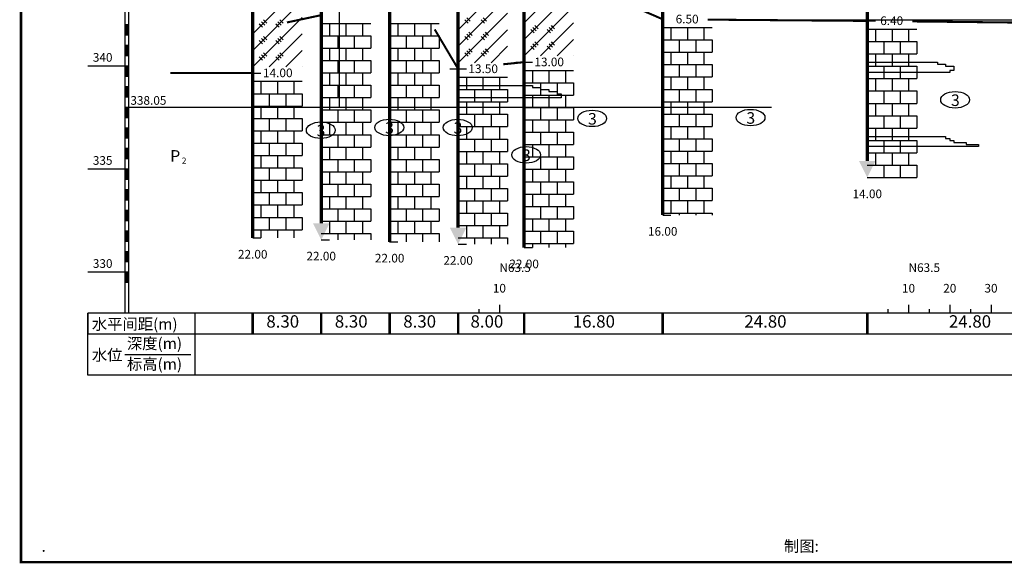
# Model space of a CAD drawing. Units: millimetres. Extents: x -1047383 to 33796, y 6120 to 484721.
# Drawn here: x 25503 to 27890, y 34136 to 35455 of the extents above; entities that cross this region are included whole.
import ezdxf
from ezdxf.enums import TextEntityAlignment as Align

# ---------------------------------------------------------------- set-up
doc = ezdxf.new("R2010")
doc.units = ezdxf.units.MM
for name, color, linetype in [('1', 1, 'Continuous'), ('11', 7, 'Continuous'), ('2', 2, 'Continuous'), ('3', 3, 'Continuous')]:
    doc.layers.add(name, color=color, linetype=linetype)
doc.styles.add('宋体', font='SimSun.ttf')

msp = doc.modelspace()

# ---------------------------------------------------------------- linework, layer by layer
at = {"color": 0}
for p, q in [((26566.232, 35430.421), (26686.232, 35550.421)), ((26726.232, 35446.921), (26846.232, 35566.921)), ((26068.232, 35420.421), (26188.232, 35540.421)), ((26726.232, 35406.921), (26846.232, 35526.921)), ((26068.232, 35380.421), (26188.232, 35500.421)), ((26566.232, 35390.421), (26686.232, 35510.421)), ((26726.232, 35366.921), (26846.232, 35486.921)), ((26068.232, 35340.421), (26188.232, 35460.421)), ((26098.232, 35450.421), (26094.232, 35454.421)), ((26094.232, 35454.421), (26102.232, 35446.421)), ((26138.232, 35450.421), (26134.232, 35454.421)), ((26134.232, 35454.421), (26142.232, 35446.421)), ((26566.232, 35350.421), (26686.232, 35470.421)), ((26586.232, 35450.421), (26582.232, 35454.421)), ((26582.232, 35454.421), (26590.232, 35446.421)), ((26587.232, 35459.421), (26595.232, 35451.421)), ((26626.232, 35450.421), (26622.232, 35454.421)), ((26622.232, 35454.421), (26630.232, 35446.421)), ((26627.232, 35459.421), (26635.232, 35451.421)), ((26088.232, 35440.421), (26084.232, 35444.421)), ((26084.232, 35444.421), (26092.232, 35436.421)), ((26093.232, 35445.421), (26089.232, 35449.421)), ((26089.232, 35449.421), (26097.232, 35441.421)), ((26128.232, 35440.421), (26124.232, 35444.421)), ((26124.232, 35444.421), (26132.232, 35436.421)), ((26133.232, 35445.421), (26129.232, 35449.421)), ((26129.232, 35449.421), (26137.232, 35441.421)), ((26234.232, 35445.921), (26354.232, 35445.921)), ((26254.232, 35445.921), (26254.232, 35415.921)), ((26294.232, 35445.921), (26294.232, 35415.921)), ((26334.232, 35445.921), (26334.232, 35415.921)), ((26400.232, 35445.921), (26520.232, 35445.921)), ((26420.232, 35445.921), (26420.232, 35415.921)), ((26460.232, 35445.921), (26460.232, 35415.921)), ((26500.232, 35445.921), (26500.232, 35415.921)), ((26606.232, 35350.421), (26686.232, 35430.421)), ((26746.232, 35426.921), (26742.232, 35430.921)), ((26742.232, 35430.921), (26750.232, 35422.921)), ((26751.232, 35431.921), (26747.232, 35435.921)), ((26747.232, 35435.921), (26755.232, 35427.921)), ((26756.232, 35436.921), (26752.232, 35440.921)), ((26752.232, 35440.921), (26760.232, 35432.921)), ((26766.232, 35366.921), (26846.232, 35446.921)), ((26786.232, 35426.921), (26782.232, 35430.921)), ((26782.232, 35430.921), (26790.232, 35422.921)), ((26791.232, 35431.921), (26787.232, 35435.921)), ((26787.232, 35435.921), (26795.232, 35427.921)), ((26796.232, 35436.921), (26792.232, 35440.921)), ((26792.232, 35440.921), (26800.232, 35432.921)), ((27062.232, 35435.921), (27182.232, 35435.921)), ((27082.232, 35435.921), (27082.232, 35405.921)), ((27122.232, 35435.921), (27122.232, 35405.921)), ((27162.232, 35435.921), (27162.232, 35405.921)), ((27558.232, 35431.921), (27678.232, 35431.921)), ((27578.232, 35431.921), (27578.232, 35401.921)), ((27618.232, 35431.921), (27618.232, 35401.921)), ((27658.232, 35431.921), (27658.232, 35401.921)), ((26088.232, 35400.421), (26084.232, 35404.421)), ((26084.232, 35404.421), (26092.232, 35396.421)), ((26093.232, 35405.421), (26089.232, 35409.421)), ((26089.232, 35409.421), (26097.232, 35401.421)), ((26098.232, 35410.421), (26094.232, 35414.421)), ((26094.232, 35414.421), (26102.232, 35406.421)), ((26108.232, 35340.421), (26188.232, 35420.421)), ((26128.232, 35400.421), (26124.232, 35404.421)), ((26124.232, 35404.421), (26132.232, 35396.421)), ((26133.232, 35405.421), (26129.232, 35409.421)), ((26129.232, 35409.421), (26137.232, 35401.421)), ((26138.232, 35410.421), (26134.232, 35414.421)), ((26134.232, 35414.421), (26142.232, 35406.421)), ((26234.232, 35415.921), (26354.232, 35415.921)), ((26274.232, 35415.921), (26274.232, 35385.921)), ((26314.232, 35415.921), (26314.232, 35385.921)), ((26354.232, 35415.921), (26354.232, 35385.921)), ((26400.232, 35415.921), (26520.232, 35415.921)), ((26440.232, 35415.921), (26440.232, 35385.921)), ((26480.232, 35415.921), (26480.232, 35385.921)), ((26520.232, 35415.921), (26520.232, 35385.921)), ((26586.232, 35410.421), (26582.232, 35414.421)), ((26582.232, 35414.421), (26590.232, 35406.421)), ((26591.232, 35415.421), (26587.232, 35419.421)), ((26587.232, 35419.421), (26595.232, 35411.421)), ((26596.232, 35420.421), (26592.232, 35424.421)), ((26592.232, 35424.421), (26600.232, 35416.421)), ((26626.232, 35410.421), (26622.232, 35414.421)), ((26622.232, 35414.421), (26630.232, 35406.421)), ((26631.232, 35415.421), (26627.232, 35419.421)), ((26627.232, 35419.421), (26635.232, 35411.421)), ((26636.232, 35420.421), (26632.232, 35424.421)), ((26632.232, 35424.421), (26640.232, 35416.421)), ((26806.232, 35366.921), (26846.232, 35406.921)), ((27062.232, 35405.921), (27182.232, 35405.921)), ((27102.232, 35405.921), (27102.232, 35375.921)), ((27142.232, 35405.921), (27142.232, 35375.921)), ((27182.232, 35405.921), (27182.232, 35375.921)), ((26148.232, 35340.421), (26188.232, 35380.421)), ((26234.232, 35385.921), (26354.232, 35385.921)), ((26254.232, 35385.921), (26254.232, 35355.921)), ((26294.232, 35385.921), (26294.232, 35355.921)), ((26334.232, 35385.921), (26334.232, 35355.921)), ((26400.232, 35385.921), (26520.232, 35385.921)), ((26420.232, 35385.921), (26420.232, 35355.921)), ((26460.232, 35385.921), (26460.232, 35355.921)), ((26500.232, 35385.921), (26500.232, 35355.921)), ((26591.232, 35375.421), (26587.232, 35379.421)), ((26587.232, 35379.421), (26595.232, 35371.421)), ((26596.232, 35380.421), (26592.232, 35384.421)), ((26592.232, 35384.421), (26600.232, 35376.421)), ((26631.232, 35375.421), (26627.232, 35379.421)), ((26627.232, 35379.421), (26635.232, 35371.421)), ((26636.232, 35380.421), (26632.232, 35384.421)), ((26632.232, 35384.421), (26640.232, 35376.421)), ((26646.232, 35350.421), (26686.232, 35390.421)), ((26746.232, 35386.921), (26742.232, 35390.921)), ((26742.232, 35390.921), (26750.232, 35382.921)), ((26751.232, 35391.921), (26747.232, 35395.921)), ((26747.232, 35395.921), (26755.232, 35387.921)), ((26756.232, 35396.921), (26752.232, 35400.921)), ((26752.232, 35400.921), (26760.232, 35392.921)), ((26786.232, 35386.921), (26782.232, 35390.921)), ((26782.232, 35390.921), (26790.232, 35382.921)), ((26791.232, 35391.921), (26787.232, 35395.921)), ((26787.232, 35395.921), (26795.232, 35387.921)), ((26796.232, 35396.921), (26792.232, 35400.921)), ((26792.232, 35400.921), (26800.232, 35392.921)), ((27558.232, 35401.921), (27678.232, 35401.921)), ((27598.232, 35401.921), (27598.232, 35371.921)), ((27638.232, 35401.921), (27638.232, 35371.921)), ((27678.232, 35401.921), (27678.232, 35371.921)), ((26088.232, 35360.421), (26084.232, 35364.421)), ((26084.232, 35364.421), (26092.232, 35356.421)), ((26093.232, 35365.421), (26089.232, 35369.421)), ((26089.232, 35369.421), (26097.232, 35361.421)), ((26098.232, 35370.421), (26094.232, 35374.421)), ((26094.232, 35374.421), (26102.232, 35366.421)), ((26128.232, 35360.421), (26124.232, 35364.421)), ((26124.232, 35364.421), (26132.232, 35356.421)), ((26133.232, 35365.421), (26129.232, 35369.421)), ((26129.232, 35369.421), (26137.232, 35361.421)), ((26138.232, 35370.421), (26134.232, 35374.421)), ((26134.232, 35374.421), (26142.232, 35366.421)), ((26234.232, 35355.921), (26354.232, 35355.921)), ((26274.232, 35355.921), (26274.232, 35325.921)), ((26314.232, 35355.921), (26314.232, 35325.921)), ((26354.232, 35355.921), (26354.232, 35325.921)), ((26400.232, 35355.921), (26520.232, 35355.921)), ((26440.232, 35355.921), (26440.232, 35325.921)), ((26480.232, 35355.921), (26480.232, 35325.921)), ((26520.232, 35355.921), (26520.232, 35325.921)), ((26586.232, 35370.421), (26582.232, 35374.421)), ((26582.232, 35374.421), (26590.232, 35366.421)), ((26626.232, 35370.421), (26622.232, 35374.421)), ((26622.232, 35374.421), (26630.232, 35366.421)), ((26846.232, 35366.921), (26846.232, 35366.921)), ((27062.232, 35375.921), (27182.232, 35375.921)), ((27082.232, 35375.921), (27082.232, 35345.921)), ((27122.232, 35375.921), (27122.232, 35345.921)), ((27162.232, 35375.921), (27162.232, 35345.921)), ((27558.232, 35371.921), (27678.232, 35371.921)), ((27578.232, 35371.921), (27578.232, 35341.921)), ((27618.232, 35371.921), (27618.232, 35341.921)), ((27658.232, 35371.921), (27658.232, 35341.921)), ((26188.232, 35340.421), (26188.232, 35340.421)), ((26686.232, 35350.421), (26686.232, 35350.421)), ((26726.232, 35331.921), (26846.232, 35331.921)), ((26746.232, 35331.921), (26746.232, 35301.921)), ((26786.232, 35331.921), (26786.232, 35301.921)), ((26826.232, 35331.921), (26826.232, 35301.921)), ((27062.232, 35345.921), (27182.232, 35345.921)), ((27102.232, 35345.921), (27102.232, 35315.921)), ((27142.232, 35345.921), (27142.232, 35315.921)), ((27182.232, 35345.921), (27182.232, 35315.921)), ((27558.232, 35341.921), (27678.232, 35341.921)), ((27598.232, 35341.921), (27598.232, 35311.921)), ((27638.232, 35341.921), (27638.232, 35311.921)), ((27678.232, 35341.921), (27678.232, 35311.921)), ((26234.232, 35325.921), (26354.232, 35325.921)), ((26254.232, 35325.921), (26254.232, 35295.921)), ((26294.232, 35325.921), (26294.232, 35295.921)), ((26334.232, 35325.921), (26334.232, 35295.921)), ((26400.232, 35325.921), (26520.232, 35325.921)), ((26420.232, 35325.921), (26420.232, 35295.921)), ((26460.232, 35325.921), (26460.232, 35295.921)), ((26500.232, 35325.921), (26500.232, 35295.921)), ((26566.232, 35315.421), (26686.232, 35315.421)), ((26586.232, 35315.421), (26586.232, 35285.421)), ((26626.232, 35315.421), (26626.232, 35285.421)), ((26666.232, 35315.421), (26666.232, 35285.421)), ((27062.232, 35315.921), (27182.232, 35315.921)), ((27082.232, 35315.921), (27082.232, 35285.921)), ((27122.232, 35315.921), (27122.232, 35285.921)), ((27162.232, 35315.921), (27162.232, 35285.921)), ((27558.232, 35311.921), (27678.232, 35311.921)), ((27578.232, 35311.921), (27578.232, 35281.921)), ((27618.232, 35311.921), (27618.232, 35281.921)), ((27658.232, 35311.921), (27658.232, 35281.921)), ((26068.232, 35305.421), (26188.232, 35305.421)), ((26088.232, 35305.421), (26088.232, 35275.421)), ((26128.232, 35305.421), (26128.232, 35275.421)), ((26168.232, 35305.421), (26168.232, 35275.421)), ((26234.232, 35295.921), (26354.232, 35295.921)), ((26274.232, 35295.921), (26274.232, 35265.921)), ((26314.232, 35295.921), (26314.232, 35265.921)), ((26354.232, 35295.921), (26354.232, 35265.921)), ((26400.232, 35295.921), (26520.232, 35295.921)), ((26440.232, 35295.921), (26440.232, 35265.921)), ((26480.232, 35295.921), (26480.232, 35265.921)), ((26520.232, 35295.921), (26520.232, 35265.921)), ((26566.232, 35285.421), (26686.232, 35285.421)), ((26606.232, 35285.421), (26606.232, 35255.421)), ((26646.232, 35285.421), (26646.232, 35255.421)), ((26686.232, 35285.421), (26686.232, 35255.421)), ((26726.232, 35301.921), (26846.232, 35301.921)), ((26766.232, 35301.921), (26766.232, 35271.921)), ((26806.232, 35301.921), (26806.232, 35271.921)), ((26846.232, 35301.921), (26846.232, 35271.921)), ((27062.232, 35285.921), (27182.232, 35285.921)), ((27102.232, 35285.921), (27102.232, 35255.921)), ((27142.232, 35285.921), (27142.232, 35255.921)), ((27182.232, 35285.921), (27182.232, 35255.921)), ((26068.232, 35275.421), (26188.232, 35275.421)), ((26108.232, 35275.421), (26108.232, 35245.421)), ((26148.232, 35275.421), (26148.232, 35245.421)), ((26188.232, 35275.421), (26188.232, 35245.421)), ((26234.232, 35265.921), (26354.232, 35265.921)), ((26254.232, 35265.921), (26254.232, 35235.921)), ((26294.232, 35265.921), (26294.232, 35235.921)), ((26334.232, 35265.921), (26334.232, 35235.921)), ((26400.232, 35265.921), (26520.232, 35265.921)), ((26420.232, 35265.921), (26420.232, 35235.921)), ((26460.232, 35265.921), (26460.232, 35235.921)), ((26500.232, 35265.921), (26500.232, 35235.921)), ((26726.232, 35271.921), (26846.232, 35271.921)), ((26746.232, 35271.921), (26746.232, 35241.921)), ((26786.232, 35271.921), (26786.232, 35241.921)), ((26826.232, 35271.921), (26826.232, 35241.921)), ((27558.232, 35281.921), (27678.232, 35281.921)), ((27598.232, 35281.921), (27598.232, 35251.921)), ((27638.232, 35281.921), (27638.232, 35251.921)), ((27678.232, 35281.921), (27678.232, 35251.921)), ((26068.232, 35245.421), (26188.232, 35245.421)), ((26088.232, 35245.421), (26088.232, 35215.421)), ((26128.232, 35245.421), (26128.232, 35215.421)), ((26168.232, 35245.421), (26168.232, 35215.421)), ((26234.232, 35235.921), (26354.232, 35235.921)), ((26274.232, 35235.921), (26274.232, 35205.921)), ((26314.232, 35235.921), (26314.232, 35205.921)), ((26354.232, 35235.921), (26354.232, 35205.921)), ((26400.232, 35235.921), (26520.232, 35235.921)), ((26440.232, 35235.921), (26440.232, 35205.921)), ((26480.232, 35235.921), (26480.232, 35205.921)), ((26520.232, 35235.921), (26520.232, 35205.921)), ((26566.232, 35255.421), (26686.232, 35255.421)), ((26586.232, 35255.421), (26586.232, 35225.421)), ((26626.232, 35255.421), (26626.232, 35225.421)), ((26666.232, 35255.421), (26666.232, 35225.421)), ((26726.232, 35241.921), (26846.232, 35241.921)), ((26766.232, 35241.921), (26766.232, 35211.921)), ((26806.232, 35241.921), (26806.232, 35211.921)), ((26846.232, 35241.921), (26846.232, 35211.921)), ((27062.232, 35255.921), (27182.232, 35255.921)), ((27082.232, 35255.921), (27082.232, 35225.921)), ((27122.232, 35255.921), (27122.232, 35225.921)), ((27162.232, 35255.921), (27162.232, 35225.921)), ((27558.232, 35251.921), (27678.232, 35251.921)), ((27578.232, 35251.921), (27578.232, 35221.921)), ((27618.232, 35251.921), (27618.232, 35221.921)), ((27658.232, 35251.921), (27658.232, 35221.921)), ((26068.232, 35215.421), (26188.232, 35215.421)), ((26108.232, 35215.421), (26108.232, 35185.421)), ((26148.232, 35215.421), (26148.232, 35185.421)), ((26188.232, 35215.421), (26188.232, 35185.421)), ((26566.232, 35225.421), (26686.232, 35225.421)), ((26606.232, 35225.421), (26606.232, 35195.421)), ((26646.232, 35225.421), (26646.232, 35195.421)), ((26686.232, 35225.421), (26686.232, 35195.421)), ((26726.232, 35211.921), (26846.232, 35211.921)), ((26746.232, 35211.921), (26746.232, 35181.921)), ((26786.232, 35211.921), (26786.232, 35181.921)), ((26826.232, 35211.921), (26826.232, 35181.921)), ((27062.232, 35225.921), (27182.232, 35225.921)), ((27102.232, 35225.921), (27102.232, 35195.921)), ((27142.232, 35225.921), (27142.232, 35195.921)), ((27182.232, 35225.921), (27182.232, 35195.921)), ((27558.232, 35221.921), (27678.232, 35221.921)), ((27598.232, 35221.921), (27598.232, 35191.921)), ((27638.232, 35221.921), (27638.232, 35191.921)), ((27678.232, 35221.921), (27678.232, 35191.921)), ((26234.232, 35205.921), (26354.232, 35205.921)), ((26254.232, 35205.921), (26254.232, 35175.921)), ((26294.232, 35205.921), (26294.232, 35175.921)), ((26334.232, 35205.921), (26334.232, 35175.921)), ((26400.232, 35205.921), (26520.232, 35205.921)), ((26420.232, 35205.921), (26420.232, 35175.921)), ((26460.232, 35205.921), (26460.232, 35175.921)), ((26500.232, 35205.921), (26500.232, 35175.921)), ((26566.232, 35195.421), (26686.232, 35195.421)), ((26586.232, 35195.421), (26586.232, 35165.421)), ((26626.232, 35195.421), (26626.232, 35165.421)), ((26666.232, 35195.421), (26666.232, 35165.421)), ((27062.232, 35195.921), (27182.232, 35195.921)), ((27082.232, 35195.921), (27082.232, 35165.921)), ((27122.232, 35195.921), (27122.232, 35165.921)), ((27162.232, 35195.921), (27162.232, 35165.921)), ((27558.232, 35191.921), (27678.232, 35191.921)), ((27578.232, 35191.921), (27578.232, 35161.921)), ((27618.232, 35191.921), (27618.232, 35161.921)), ((27658.232, 35191.921), (27658.232, 35161.921)), ((26068.232, 35185.421), (26188.232, 35185.421)), ((26088.232, 35185.421), (26088.232, 35155.421)), ((26128.232, 35185.421), (26128.232, 35155.421)), ((26168.232, 35185.421), (26168.232, 35155.421)), ((26234.232, 35175.921), (26354.232, 35175.921)), ((26274.232, 35175.921), (26274.232, 35145.921)), ((26314.232, 35175.921), (26314.232, 35145.921)), ((26354.232, 35175.921), (26354.232, 35145.921)), ((26400.232, 35175.921), (26520.232, 35175.921)), ((26440.232, 35175.921), (26440.232, 35145.921)), ((26480.232, 35175.921), (26480.232, 35145.921)), ((26520.232, 35175.921), (26520.232, 35145.921)), ((26566.232, 35165.421), (26686.232, 35165.421)), ((26606.232, 35165.421), (26606.232, 35135.421)), ((26646.232, 35165.421), (26646.232, 35135.421)), ((26686.232, 35165.421), (26686.232, 35135.421)), ((26726.232, 35181.921), (26846.232, 35181.921)), ((26766.232, 35181.921), (26766.232, 35151.921)), ((26806.232, 35181.921), (26806.232, 35151.921)), ((26846.232, 35181.921), (26846.232, 35151.921)), ((27062.232, 35165.921), (27182.232, 35165.921)), ((27102.232, 35165.921), (27102.232, 35135.921)), ((27142.232, 35165.921), (27142.232, 35135.921)), ((27182.232, 35165.921), (27182.232, 35135.921)), ((26068.232, 35155.421), (26188.232, 35155.421)), ((26108.232, 35155.421), (26108.232, 35125.421)), ((26148.232, 35155.421), (26148.232, 35125.421)), ((26188.232, 35155.421), (26188.232, 35125.421)), ((26234.232, 35145.921), (26354.232, 35145.921)), ((26254.232, 35145.921), (26254.232, 35115.921)), ((26294.232, 35145.921), (26294.232, 35115.921)), ((26334.232, 35145.921), (26334.232, 35115.921)), ((26400.232, 35145.921), (26520.232, 35145.921)), ((26420.232, 35145.921), (26420.232, 35115.921)), ((26460.232, 35145.921), (26460.232, 35115.921)), ((26500.232, 35145.921), (26500.232, 35115.921)), ((26726.232, 35151.921), (26846.232, 35151.921)), ((26746.232, 35151.921), (26746.232, 35121.921)), ((26786.232, 35151.921), (26786.232, 35121.921)), ((26826.232, 35151.921), (26826.232, 35121.921)), ((27558.232, 35161.921), (27678.232, 35161.921)), ((27598.232, 35161.921), (27598.232, 35131.921)), ((27638.232, 35161.921), (27638.232, 35131.921)), ((27678.232, 35161.921), (27678.232, 35131.921)), ((26068.232, 35125.421), (26188.232, 35125.421)), ((26088.232, 35125.421), (26088.232, 35095.421)), ((26128.232, 35125.421), (26128.232, 35095.421)), ((26168.232, 35125.421), (26168.232, 35095.421)), ((26566.232, 35135.421), (26686.232, 35135.421)), ((26586.232, 35135.421), (26586.232, 35105.421)), ((26626.232, 35135.421), (26626.232, 35105.421)), ((26666.232, 35135.421), (26666.232, 35105.421)), ((26726.232, 35121.921), (26846.232, 35121.921)), ((26766.232, 35121.921), (26766.232, 35091.921)), ((26806.232, 35121.921), (26806.232, 35091.921)), ((26846.232, 35121.921), (26846.232, 35091.921)), ((27062.232, 35135.921), (27182.232, 35135.921)), ((27082.232, 35135.921), (27082.232, 35105.921)), ((27122.232, 35135.921), (27122.232, 35105.921)), ((27162.232, 35135.921), (27162.232, 35105.921)), ((27558.232, 35131.921), (27678.232, 35131.921)), ((27578.232, 35131.921), (27578.232, 35101.921)), ((27618.232, 35131.921), (27618.232, 35101.921)), ((27658.232, 35131.921), (27658.232, 35101.921)), ((26068.232, 35095.421), (26188.232, 35095.421)), ((26108.232, 35095.421), (26108.232, 35065.421)), ((26148.232, 35095.421), (26148.232, 35065.421)), ((26188.232, 35095.421), (26188.232, 35065.421)), ((26234.232, 35115.921), (26354.232, 35115.921)), ((26274.232, 35115.921), (26274.232, 35085.921)), ((26314.232, 35115.921), (26314.232, 35085.921)), ((26354.232, 35115.921), (26354.232, 35085.921)), ((26400.232, 35115.921), (26520.232, 35115.921)), ((26440.232, 35115.921), (26440.232, 35085.921)), ((26480.232, 35115.921), (26480.232, 35085.921)), ((26520.232, 35115.921), (26520.232, 35085.921)), ((26566.232, 35105.421), (26686.232, 35105.421)), ((26606.232, 35105.421), (26606.232, 35075.421)), ((26646.232, 35105.421), (26646.232, 35075.421)), ((26686.232, 35105.421), (26686.232, 35075.421)), ((27062.232, 35105.921), (27182.232, 35105.921)), ((27102.232, 35105.921), (27102.232, 35075.921)), ((27142.232, 35105.921), (27142.232, 35075.921)), ((27182.232, 35105.921), (27182.232, 35075.921)), ((27558.232, 35101.921), (27678.232, 35101.921)), ((27598.232, 35101.921), (27598.232, 35071.921)), ((27638.232, 35101.921), (27638.232, 35071.921)), ((27678.232, 35101.921), (27678.232, 35071.921)), ((26234.232, 35085.921), (26354.232, 35085.921)), ((26254.232, 35085.921), (26254.232, 35055.921)), ((26294.232, 35085.921), (26294.232, 35055.921)), ((26334.232, 35085.921), (26334.232, 35055.921)), ((26400.232, 35085.921), (26520.232, 35085.921)), ((26420.232, 35085.921), (26420.232, 35055.921)), ((26460.232, 35085.921), (26460.232, 35055.921)), ((26500.232, 35085.921), (26500.232, 35055.921)), ((26566.232, 35075.421), (26686.232, 35075.421)), ((26586.232, 35075.421), (26586.232, 35045.421)), ((26626.232, 35075.421), (26626.232, 35045.421)), ((26666.232, 35075.421), (26666.232, 35045.421)), ((26726.232, 35091.921), (26846.232, 35091.921)), ((26746.232, 35091.921), (26746.232, 35061.921)), ((26786.232, 35091.921), (26786.232, 35061.921)), ((26826.232, 35091.921), (26826.232, 35061.921)), ((27062.232, 35075.921), (27182.232, 35075.921)), ((27082.232, 35075.921), (27082.232, 35045.921)), ((27122.232, 35075.921), (27122.232, 35045.921)), ((27162.232, 35075.921), (27162.232, 35045.921)), ((27558.232, 35071.921), (27678.232, 35071.921)), ((27578.232, 35071.921), (27578.232, 35071.921)), ((27618.232, 35071.921), (27618.232, 35071.921)), ((27658.232, 35071.921), (27658.232, 35071.921)), ((26068.232, 35065.421), (26188.232, 35065.421)), ((26088.232, 35065.421), (26088.232, 35035.421)), ((26128.232, 35065.421), (26128.232, 35035.421)), ((26168.232, 35065.421), (26168.232, 35035.421)), ((26234.232, 35055.921), (26354.232, 35055.921)), ((26274.232, 35055.921), (26274.232, 35025.921)), ((26314.232, 35055.921), (26314.232, 35025.921)), ((26354.232, 35055.921), (26354.232, 35025.921)), ((26400.232, 35055.921), (26520.232, 35055.921)), ((26440.232, 35055.921), (26440.232, 35025.921)), ((26480.232, 35055.921), (26480.232, 35025.921)), ((26520.232, 35055.921), (26520.232, 35025.921)), ((26566.232, 35045.421), (26686.232, 35045.421)), ((26606.232, 35045.421), (26606.232, 35015.421)), ((26646.232, 35045.421), (26646.232, 35015.421)), ((26686.232, 35045.421), (26686.232, 35015.421)), ((26726.232, 35061.921), (26846.232, 35061.921)), ((26766.232, 35061.921), (26766.232, 35031.921)), ((26806.232, 35061.921), (26806.232, 35031.921)), ((26846.232, 35061.921), (26846.232, 35031.921)), ((27062.232, 35045.921), (27182.232, 35045.921)), ((27102.232, 35045.921), (27102.232, 35015.921)), ((27142.232, 35045.921), (27142.232, 35015.921)), ((27182.232, 35045.921), (27182.232, 35015.921)), ((26068.232, 35035.421), (26188.232, 35035.421)), ((26108.232, 35035.421), (26108.232, 35005.421)), ((26148.232, 35035.421), (26148.232, 35005.421)), ((26188.232, 35035.421), (26188.232, 35005.421)), ((26234.232, 35025.921), (26354.232, 35025.921)), ((26254.232, 35025.921), (26254.232, 34995.921)), ((26294.232, 35025.921), (26294.232, 34995.921)), ((26334.232, 35025.921), (26334.232, 34995.921)), ((26400.232, 35025.921), (26520.232, 35025.921)), ((26420.232, 35025.921), (26420.232, 34995.921)), ((26460.232, 35025.921), (26460.232, 34995.921)), ((26500.232, 35025.921), (26500.232, 34995.921)), ((26726.232, 35031.921), (26846.232, 35031.921)), ((26746.232, 35031.921), (26746.232, 35001.921)), ((26786.232, 35031.921), (26786.232, 35001.921)), ((26826.232, 35031.921), (26826.232, 35001.921)), ((26068.232, 35005.421), (26188.232, 35005.421)), ((26088.232, 35005.421), (26088.232, 34975.421)), ((26128.232, 35005.421), (26128.232, 34975.421)), ((26168.232, 35005.421), (26168.232, 34975.421)), ((26566.232, 35015.421), (26686.232, 35015.421)), ((26586.232, 35015.421), (26586.232, 34985.421)), ((26626.232, 35015.421), (26626.232, 34985.421)), ((26666.232, 35015.421), (26666.232, 34985.421)), ((26726.232, 35001.921), (26846.232, 35001.921)), ((26766.232, 35001.921), (26766.232, 34971.921)), ((26806.232, 35001.921), (26806.232, 34971.921)), ((26846.232, 35001.921), (26846.232, 34971.921)), ((27062.232, 35015.921), (27182.232, 35015.921)), ((27082.232, 35015.921), (27082.232, 34985.921)), ((27122.232, 35015.921), (27122.232, 34985.921)), ((27162.232, 35015.921), (27162.232, 34985.921)), ((26068.232, 34975.421), (26188.232, 34975.421)), ((26108.232, 34975.421), (26108.232, 34945.421)), ((26148.232, 34975.421), (26148.232, 34945.421)), ((26188.232, 34975.421), (26188.232, 34945.421)), ((26234.232, 34995.921), (26354.232, 34995.921)), ((26274.232, 34995.921), (26274.232, 34965.921)), ((26314.232, 34995.921), (26314.232, 34965.921)), ((26354.232, 34995.921), (26354.232, 34965.921)), ((26400.232, 34995.921), (26520.232, 34995.921)), ((26440.232, 34995.921), (26440.232, 34965.921)), ((26480.232, 34995.921), (26480.232, 34965.921)), ((26520.232, 34995.921), (26520.232, 34965.921)), ((26566.232, 34985.421), (26686.232, 34985.421)), ((26606.232, 34985.421), (26606.232, 34955.421)), ((26646.232, 34985.421), (26646.232, 34955.421)), ((26686.232, 34985.421), (26686.232, 34955.421)), ((27062.232, 34985.921), (27182.232, 34985.921)), ((27102.232, 34985.921), (27102.232, 34980.921)), ((27142.232, 34985.921), (27142.232, 34980.921)), ((27182.232, 34985.921), (27182.232, 34980.921)), ((26234.232, 34965.921), (26354.232, 34965.921)), ((26254.232, 34965.921), (26254.232, 34935.921)), ((26294.232, 34965.921), (26294.232, 34935.921)), ((26334.232, 34965.921), (26334.232, 34935.921)), ((26400.232, 34965.921), (26520.232, 34965.921)), ((26420.232, 34965.921), (26420.232, 34935.921)), ((26460.232, 34965.921), (26460.232, 34935.921)), ((26500.232, 34965.921), (26500.232, 34935.921)), ((26566.232, 34955.421), (26686.232, 34955.421)), ((26586.232, 34955.421), (26586.232, 34925.421)), ((26626.232, 34955.421), (26626.232, 34925.421)), ((26666.232, 34955.421), (26666.232, 34925.421)), ((26726.232, 34971.921), (26846.232, 34971.921)), ((26746.232, 34971.921), (26746.232, 34941.921)), ((26786.232, 34971.921), (26786.232, 34941.921)), ((26826.232, 34971.921), (26826.232, 34941.921)), ((26068.232, 34945.421), (26188.232, 34945.421)), ((26088.232, 34945.421), (26088.232, 34925.421)), ((26128.232, 34945.421), (26128.232, 34925.421)), ((26168.232, 34945.421), (26168.232, 34925.421)), ((26234.232, 34935.921), (26354.232, 34935.921)), ((26274.232, 34935.921), (26274.232, 34920.921)), ((26314.232, 34935.921), (26314.232, 34920.921)), ((26354.232, 34935.921), (26354.232, 34920.921)), ((26400.232, 34935.921), (26520.232, 34935.921)), ((26440.232, 34935.921), (26440.232, 34915.921)), ((26480.232, 34935.921), (26480.232, 34915.921)), ((26520.232, 34935.921), (26520.232, 34915.921)), ((26726.232, 34941.921), (26846.232, 34941.921)), ((26766.232, 34941.921), (26766.232, 34911.921)), ((26806.232, 34941.921), (26806.232, 34911.921)), ((26846.232, 34941.921), (26846.232, 34911.921)), ((26566.232, 34925.421), (26686.232, 34925.421)), ((26606.232, 34925.421), (26606.232, 34910.421)), ((26646.232, 34925.421), (26646.232, 34910.421)), ((26686.232, 34925.421), (26686.232, 34910.421)), ((26726.232, 34911.921), (26846.232, 34911.921)), ((26746.232, 34911.921), (26746.232, 34901.921)), ((26786.232, 34911.921), (26786.232, 34901.921)), ((26826.232, 34911.921), (26826.232, 34901.921))]:
    msp.add_line(p, q, dxfattribs=at)
at = {"color": 3}
for p, q in [((26277.959, 35498.51), (26277.959, 35242.873)), ((25768.744, 35242.873), (27325.988, 35242.873))]:
    msp.add_line(p, q, dxfattribs=at)
at = {"color": 1}
msp.add_line((28854.226, 35453.474), (27435.891, 35453.474), dxfattribs=at)
at = {"layer": '1', "color": 0}
for p, q in [((25758.232, 36192.921), (25758.232, 34742.921)), ((25768.232, 34742.921), (25768.232, 36192.921)), ((25758.232, 35442.921), (25768.232, 35442.921)), ((25758.232, 35417.921), (25768.232, 35417.921)), ((25758.232, 35392.921), (25768.232, 35392.921)), ((25758.232, 35367.921), (25768.232, 35367.921)), ((25668.232, 35342.921), (25768.232, 35342.921)), ((25758.232, 35317.921), (25768.232, 35317.921)), ((25758.232, 35292.921), (25768.232, 35292.921)), ((25758.232, 35267.921), (25768.232, 35267.921)), ((25758.232, 35242.921), (25768.232, 35242.921)), ((25758.232, 35217.921), (25768.232, 35217.921)), ((25758.232, 35192.921), (25768.232, 35192.921)), ((25758.232, 35167.921), (25768.232, 35167.921)), ((25758.232, 35142.921), (25768.232, 35142.921)), ((25758.232, 35117.921), (25768.232, 35117.921)), ((25668.232, 35092.921), (25768.232, 35092.921)), ((27558.232, 35071.921), (27578.232, 35071.921)), ((25758.232, 35067.921), (25768.232, 35067.921)), ((25758.232, 35042.921), (25768.232, 35042.921)), ((25758.232, 35017.921), (25768.232, 35017.921)), ((25758.232, 34992.921), (25768.232, 34992.921)), ((27062.232, 34980.921), (27082.232, 34980.921)), ((25758.232, 34967.921), (25768.232, 34967.921)), ((25758.232, 34942.921), (25768.232, 34942.921)), ((25758.232, 34917.921), (25768.232, 34917.921)), ((26068.232, 34925.421), (26088.232, 34925.421)), ((26234.232, 34920.921), (26254.232, 34920.921)), ((26400.232, 34915.921), (26420.232, 34915.921)), ((26566.232, 34910.421), (26586.232, 34910.421)), ((26726.232, 34901.921), (26746.232, 34901.921)), ((25758.232, 34892.921), (25768.232, 34892.921)), ((25758.232, 34867.921), (25768.232, 34867.921)), ((25668.232, 34842.921), (25768.232, 34842.921)), ((25758.232, 34817.921), (25768.232, 34817.921)), ((28950.232, 34742.921), (25668.232, 34742.921)), ((25668.232, 34742.921), (25668.232, 34692.921)), ((25668.232, 34592.921), (25668.232, 34742.921)), ((25928.232, 34742.921), (25928.232, 34592.921)), ((25668.232, 34692.921), (28950.232, 34692.921)), ((25758.232, 34642.921), (25918.232, 34642.921)), ((28950.232, 34592.921), (25668.232, 34592.921))]:
    msp.add_line(p, q, dxfattribs=at)
for points, const_width in [([(25506.232, 34139.171), (29156.232, 34139.171), (29156.232, 36739.171), (25506.232, 36739.171), (25506.232, 34139.171)], 6), ([(26068.232, 36025.421), (26068.232, 34925.421)], 8), ([(26234.232, 36020.921), (26234.232, 34960.921)], 8), ([(26400.232, 36015.921), (26400.232, 34915.921)], 8), ([(26566.232, 36010.421), (26566.232, 34950.421)], 8), ([(26726.232, 36001.921), (26726.232, 34901.921)], 8), ([(27062.232, 35780.921), (27062.232, 34980.921)], 8), ([(27558.232, 35771.921), (27558.232, 35111.921)], 8), ([(26068.232, 34742.921), (26068.232, 34692.921)], 6), ([(26234.232, 34742.921), (26234.232, 34692.921)], 6), ([(26400.232, 34742.921), (26400.232, 34692.921)], 6), ([(26566.232, 34742.921), (26566.232, 34692.921)], 6), ([(26726.232, 34742.921), (26726.232, 34692.921)], 6), ([(27062.232, 34742.921), (27062.232, 34692.921)], 6), ([(27558.232, 34742.921), (27558.232, 34692.921)], 6)]:
    msp.add_lwpolyline(points, dxfattribs=dict(at, const_width=const_width))
for points in [[(25758.232, 35442.921), (25768.232, 35442.921), (25758.232, 35417.921), (25768.232, 35417.921)], [(25758.232, 35392.921), (25768.232, 35392.921), (25758.232, 35367.921), (25768.232, 35367.921)], [(25758.232, 35342.921), (25768.232, 35342.921), (25758.232, 35317.921), (25768.232, 35317.921)], [(25758.232, 35292.921), (25768.232, 35292.921), (25758.232, 35267.921), (25768.232, 35267.921)], [(25758.232, 35242.921), (25768.232, 35242.921), (25758.232, 35217.921), (25768.232, 35217.921)], [(25758.232, 35192.921), (25768.232, 35192.921), (25758.232, 35167.921), (25768.232, 35167.921)], [(25758.232, 35142.921), (25768.232, 35142.921), (25758.232, 35117.921), (25768.232, 35117.921)], [(25758.232, 35092.921), (25768.232, 35092.921), (25758.232, 35067.921), (25768.232, 35067.921)], [(27538.232, 35111.921), (27578.232, 35111.921), (27558.232, 35071.921)], [(25758.232, 35042.921), (25768.232, 35042.921), (25758.232, 35017.921), (25768.232, 35017.921)], [(25758.232, 34992.921), (25768.232, 34992.921), (25758.232, 34967.921), (25768.232, 34967.921)], [(26214.232, 34960.921), (26254.232, 34960.921), (26234.232, 34920.921)], [(26546.232, 34950.421), (26586.232, 34950.421), (26566.232, 34910.421)], [(25758.232, 34942.921), (25768.232, 34942.921), (25758.232, 34917.921), (25768.232, 34917.921)], [(25758.232, 34892.921), (25768.232, 34892.921), (25758.232, 34867.921), (25768.232, 34867.921)], [(25758.232, 34842.921), (25768.232, 34842.921), (25758.232, 34817.921), (25768.232, 34817.921)]]:
    msp.add_solid(points, dxfattribs=at)
at = {"layer": '11', "color": 0}
for p, q in [((27558.232, 35351.921), (27728.232, 35351.921)), ((27728.232, 35351.921), (27728.232, 35346.921)), ((27728.232, 35346.921), (27748.232, 35346.921)), ((27748.232, 35346.921), (27748.232, 35341.921)), ((27748.232, 35341.921), (27768.232, 35341.921)), ((27768.232, 35331.921), (27758.232, 35331.921)), ((27758.232, 35331.921), (27758.232, 35326.921)), ((27768.232, 35341.921), (27768.232, 35336.921)), ((27768.232, 35336.921), (27768.232, 35336.921)), ((27768.232, 35336.921), (27768.232, 35331.921)), ((27758.232, 35326.921), (27558.232, 35326.921)), ((26566.232, 35295.421), (26746.232, 35295.421)), ((26746.232, 35295.421), (26746.232, 35290.421)), ((26746.232, 35290.421), (26766.232, 35290.421)), ((26766.232, 35290.421), (26766.232, 35285.421)), ((26766.232, 35285.421), (26786.232, 35285.421)), ((26786.232, 35285.421), (26786.232, 35280.421)), ((26816.232, 35265.421), (26566.232, 35265.421)), ((26786.232, 35280.421), (26806.232, 35280.421)), ((26806.232, 35280.421), (26806.232, 35275.421)), ((26806.232, 35275.421), (26816.232, 35275.421)), ((26816.232, 35275.421), (26816.232, 35270.421)), ((26816.232, 35270.421), (26816.232, 35270.421)), ((26816.232, 35270.421), (26816.232, 35265.421)), ((27558.232, 35171.921), (27748.232, 35171.921)), ((27748.232, 35171.921), (27748.232, 35166.921)), ((27748.232, 35166.921), (27758.232, 35166.921)), ((27758.232, 35166.921), (27758.232, 35161.921)), ((27828.232, 35146.921), (27558.232, 35146.921)), ((27758.232, 35161.921), (27768.232, 35161.921)), ((27768.232, 35161.921), (27768.232, 35156.921)), ((27768.232, 35156.921), (27798.232, 35156.921)), ((27798.232, 35156.921), (27798.232, 35151.921)), ((27798.232, 35151.921), (27828.232, 35151.921)), ((27828.232, 35151.921), (27828.232, 35146.921)), ((26666.232, 34762.921), (26666.232, 34742.921)), ((27658.232, 34762.921), (27658.232, 34742.921)), ((27758.232, 34762.921), (27758.232, 34742.921)), ((27858.232, 34762.921), (27858.232, 34742.921)), ((26616.232, 34752.921), (26616.232, 34742.921)), ((27608.232, 34752.921), (27608.232, 34742.921)), ((27708.232, 34752.921), (27708.232, 34742.921)), ((27808.232, 34752.921), (27808.232, 34742.921))]:
    msp.add_line(p, q, dxfattribs=at)
at = {"layer": '2', "color": 0}
for p, q in [((27538.232, 35451.921), (27578.232, 35451.921)), ((26546.232, 35335.421), (26586.232, 35335.421)), ((26706.232, 35351.921), (26746.232, 35351.921)), ((26048.232, 35325.421), (26088.232, 35325.421))]:
    msp.add_line(p, q, dxfattribs=at)
at = {"layer": '3', "color": 0, "const_width": 5}
for points in [[(26894.232, 35528.921), (27062.232, 35455.921)], [(26151.232, 35448.171), (26234.232, 35465.921)], [(27171.482, 35455.04), (27558.232, 35451.921)], [(27667.482, 35450.709), (28054.232, 35446.421)], [(26509.482, 35431.315), (26566.232, 35335.421)], [(26675.482, 35346.687), (26726.232, 35351.921)], [(25868.232, 35325.421), (26068.232, 35325.421)]]:
    msp.add_lwpolyline(points, dxfattribs=at)
at = {"layer": '3', "color": 0}
for centre in [(27771.232, 35260.546), (27275.232, 35217.421), (26399.232, 35193.421), (26565.232, 35193.358), (26891.232, 35215.421), (26233.232, 35186.796), (26731.232, 35127.046)]:
    msp.add_ellipse(centre, major_axis=(35, 0), ratio=0.57142857, dxfattribs=at)

# ---------------------------------------------------------------- texts
at = {"layer": '1', "color": 0, "style": '宋体'}
for s, p in [('340', (25728.232, 35352.921)), ('338.05', (25859.048, 35248.562)), ('335', (25728.232, 35102.921)), ('330', (25728.232, 34852.921))]:
    msp.add_text(s, height=21, dxfattribs=at).set_placement(p, align=Align.RIGHT)
for s, p in [('14.00', (27558.232, 35021.921)), ('16.00', (27062.232, 34930.921)), ('22.00', (26068.232, 34875.421)), ('22.00', (26234.232, 34870.921)), ('22.00', (26400.232, 34865.921)), ('22.00', (26566.232, 34860.421)), ('22.00', (26726.232, 34851.921))]:
    msp.add_text(s, height=21, dxfattribs=at).set_placement(p, align=Align.CENTER)
for s, height, p in [('8.30', 30, (26101.232, 34707.921)), ('8.30', 30, (26267.232, 34707.921)), ('8.30', 30, (26433.232, 34707.921)), ('8.00', 30, (26596.232, 34707.921)), ('16.80', 30, (26844.232, 34707.921)), ('24.80', 30, (27260.232, 34707.921)), ('24.80', 30, (27756.232, 34707.921)), ('水平间距(m)', 27.2, (25678.232, 34702.921)), ('深度(m)', 27.2, (25763.232, 34655.921)), ('水位', 27.2, (25678.232, 34627.921)), ('标高(m)', 27.2, (25763.232, 34605.921)), ('制图:', 27.2, (27356.232, 34164.171)), ('.', 27.2, (25556.232, 34164.171))]:
    msp.add_text(s, height=height, dxfattribs=at).set_placement(p)
at = {"layer": '11', "color": 0, "style": '宋体'}
for p in [(26666.232, 34842.921), (27658.232, 34842.921)]:
    msp.add_text('N63.5', height=21, dxfattribs=at).set_placement(p)
for s, p in [('10', (26666.232, 34792.921)), ('10', (27658.232, 34792.921)), ('20', (27758.232, 34792.921)), ('30', (27858.232, 34792.921))]:
    msp.add_text(s, height=21, dxfattribs=at).set_placement(p, align=Align.CENTER)
at = {"layer": '2', "color": 0, "style": '宋体'}
for s, height, p in [(' 6.50', 21, (27087.232, 35445.921)), (' 6.40', 21, (27583.232, 35441.921)), ('13.00', 21, (26751.232, 35341.921)), ('14.00', 21, (26093.232, 35315.421)), ('13.50', 21, (26591.232, 35325.421)), ('P', 28, (25868.232, 35110.421)), ('2', 15, (25896.232, 35105.421))]:
    msp.add_text(s, height=height, dxfattribs=at).set_placement(p)
at = {"layer": '3', "color": 0, "style": '宋体'}
for p in [(27761.232, 35245.546), (26881.232, 35200.421), (27265.232, 35202.421), (26223.232, 35171.796), (26389.232, 35178.421), (26555.232, 35178.358), (26721.232, 35112.046)]:
    msp.add_text('3', height=28, dxfattribs=at).set_placement(p)

doc.saveas('drawing.dxf')
